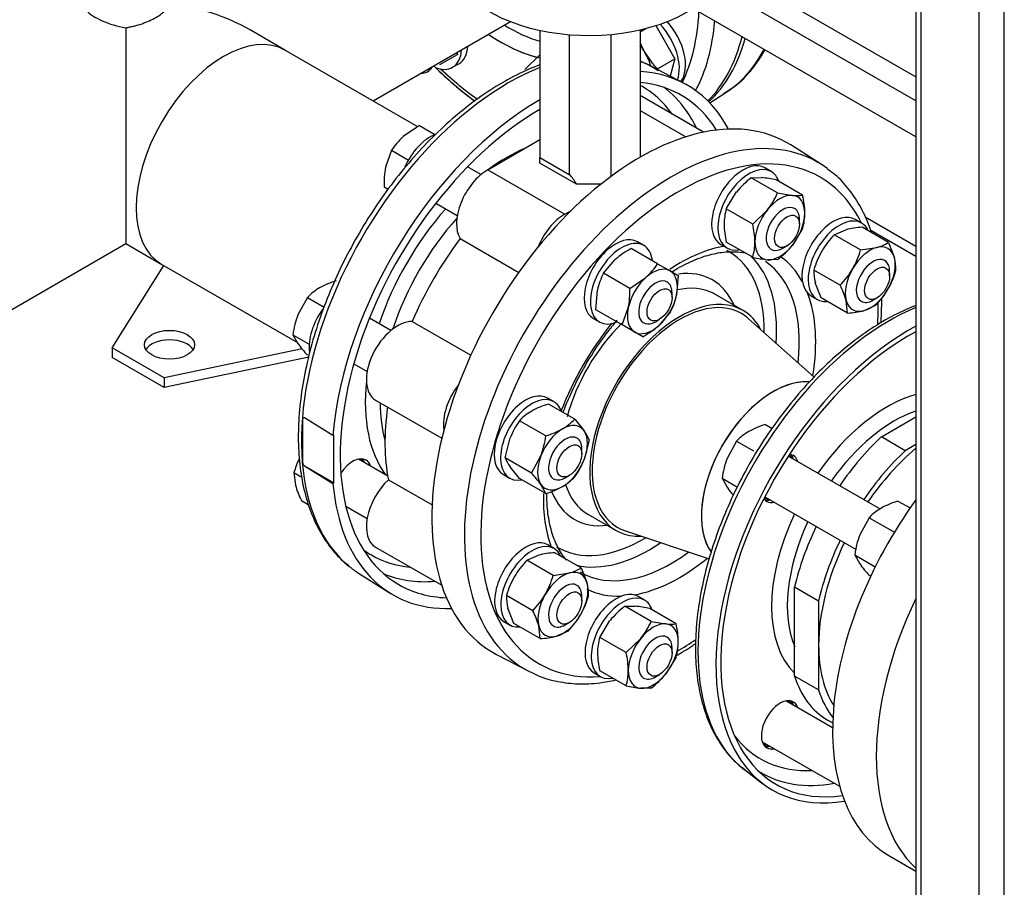
# Model space of a CAD drawing. Units: millimetres. Extents: x 111 to 4570, y 111 to 3189.
# Drawn here: x 3142 to 3476, y 1736 to 2031 of the extents above; entities that cross this region are included whole.
import ezdxf
from ezdxf.lldxf.tags import DXFTag

# ---------------------------------------------------------------- set-up
doc = ezdxf.new("R2010")
doc.units = ezdxf.units.MM
for name, color, linetype in [('11018 - BS 4848 ', 7, 'Continuous'), ('12013 - BS 4848 ', 7, 'Continuous'), ('22003 OUTRIGGER ', 7, 'Continuous'), ('62011 DN65 PRESS', 7, 'Continuous'), ('62012 DN80 PRESS', 7, 'Continuous'), ('63112 TEE DN80 F', 7, 'Continuous'), ('63112A VESSEL CO', 7, 'Continuous'), ('63135 CON RED 80', 7, 'Continuous'), ('72004 1P-NCH-DN6', 7, 'Continuous'), ('73009 DN80 BUTTE', 7, 'Continuous'), ('Default', 7, 'Continuous'), ('M16 FULL HEX NUT', 7, 'Continuous'), ('M16 PLAIN WASHER', 7, 'Continuous'), ('M16 X 110 LG HEX', 7, 'Continuous'), ('M16 X 60 LG HEX ', 7, 'Continuous'), ('SV3304', 7, 'Continuous'), ('VMV DN80 BRANCH ', 7, 'Continuous'), ('VMVX_10 DISCHARG', 7, 'Continuous')]:
    doc.layers.add(name, color=color, linetype=linetype)
tags = doc.linetypes.add('PHANTOM2', pattern=[31.75, 15.875, -3.175, 3.175, -3.175, 3.175, -3.175]).pattern_tags.tags
tags[14:15] = [DXFTag(74, 4), DXFTag(75, 0), DXFTag(340, '0'), DXFTag(46, 0.0), DXFTag(50, 0.0), DXFTag(44, 0.0), DXFTag(45, 0.0)]
tags[12:13] = [DXFTag(74, 4), DXFTag(75, 0), DXFTag(340, '0'), DXFTag(46, 0.0), DXFTag(50, 0.0), DXFTag(44, 0.0), DXFTag(45, 0.0)]
tags[10:11] = [DXFTag(74, 4), DXFTag(75, 0), DXFTag(340, '0'), DXFTag(46, 0.0), DXFTag(50, 0.0), DXFTag(44, 0.0), DXFTag(45, 0.0)]
tags[8:9] = [DXFTag(74, 4), DXFTag(75, 0), DXFTag(340, '0'), DXFTag(46, 0.0), DXFTag(50, 0.0), DXFTag(44, 0.0), DXFTag(45, 0.0)]
tags[6:7] = [DXFTag(74, 4), DXFTag(75, 0), DXFTag(340, '0'), DXFTag(46, 0.0), DXFTag(50, 0.0), DXFTag(44, 0.0), DXFTag(45, 0.0)]
tags[4:5] = [DXFTag(74, 4), DXFTag(75, 0), DXFTag(340, '0'), DXFTag(46, 0.0), DXFTag(50, 0.0), DXFTag(44, 0.0), DXFTag(45, 0.0)]

# ---------------------------------------------------------------- blocks, each defined once
blk = doc.blocks.new('SE3')
at = {"layer": '11018 - BS 4848 ', "color": 7, "linetype": 'Continuous'}
for p, q in [((3445.92, 1954.18), (3428.72, 1964.11)), ((3445.92, 1950.8), (3430.6, 1959.64))]:
    blk.add_line(p, q, dxfattribs=at)
at = {"layer": '12013 - BS 4848 ', "color": 7, "linetype": 'Continuous'}
for p, q in [((3475.96, 1603.59), (3475.96, 2177.05)), ((3467.47, 1603.59), (3467.47, 2172.15)), ((3447.67, 1615.02), (3447.67, 2160.72)), ((3445.92, 2159.7), (3445.92, 1617.47))]:
    blk.add_line(p, q, dxfattribs=at)
at = {"layer": '22003 OUTRIGGER ', "color": 7, "linetype": 'Continuous'}
for p, q in [((3172.96, 1919.77), (3190.54, 1947.68)), ((3190.64, 1909.57), (3172.96, 1919.77)), ((3172.96, 1919.77), (3172.96, 1916.51)), ((3190.64, 1906.3), (3172.96, 1916.51)), ((3237.47, 1919.4), (3190.64, 1909.57)), ((3239.69, 1916.6), (3190.64, 1906.3)), ((3190.64, 1909.57), (3190.64, 1906.3))]:
    blk.add_line(p, q, dxfattribs=at)
blk.add_ellipse((3192.41, 1920.79), major_axis=(8.5, 0), ratio=0.57735, dxfattribs=at)
blk.add_ellipse((3192.41, 1917.53), major_axis=(8.5, 0), ratio=0.57735, start_param=0.339225, end_param=2.802368, dxfattribs=at)
at = {"layer": '62011 DN65 PRESS', "color": 7, "linetype": 'Continuous'}
blk.add_line((3387.71, 1776.39), (3393.99, 1771.61), dxfattribs=at)
for centre, major_axis, start_param, end_param in [((3436.96, 1853.9), (46, 79.68), 0.647307, 3.068264), ((3443.78, 1849.97), (46.5, 80.54), 0.752864, 3.58433), ((3443.78, 1849.97), (45.35, 78.55), 0.752037, 3.563598), ((3436.05, 1854.43), (27.68, 47.95), 0.530741, 1.425801), ((3438.59, 1852.96), (25.69, 44.5), 0.58235, 1.414487), ((3399.8, 1875.36), (-4.5, -7.79), 2.66571, 3.403815), ((3398.33, 1876.21), (4.5, 7.79), 5.807303, 6.11884), ((3399.8, 1875.36), (-4.5, -7.79), 6.020963, 6.283185), ((3398.33, 1876.21), (4.5, 7.79), 3.305938, 3.617475), ((3399.8, 1875.36), (-4.5, -7.79), 0, 0.475882), ((3436.05, 1854.43), (27.68, 47.95), 1.715791, 3.000531), ((3438.59, 1852.96), (25.69, 44.5), 1.727105, 2.729429), ((3399.8, 1791.64), (-4.5, -7.79), 2.66571, 6.283185), ((3398.33, 1792.49), (4.5, 7.79), 5.807303, 6.11884), ((3436.05, 1854.43), (42.92, 74.34), 2.906372, 3.496333), ((3398.33, 1792.49), (4.5, 7.79), 3.305938, 3.617475), ((3399.8, 1791.64), (-4.5, -7.79), 0, 0.475882), ((3438.55, 1852.99), (44.91, 77.78), 3.11519, 3.601108)]:
    blk.add_ellipse(centre, major_axis=major_axis, ratio=0.57735, start_param=start_param, end_param=end_param, dxfattribs=at)
blk.add_open_spline([(3445.92, 1934.18), (3445.08, 1933.85), (3441.66, 1932.44), (3435.64, 1929.41), (3427.94, 1924.47), (3420.37, 1918.57), (3413.04, 1911.79), (3406.04, 1904.22), (3399.46, 1895.98), (3393.39, 1887.17), (3387.92, 1877.92), (3383.11, 1868.33), (3379.02, 1858.55), (3375.72, 1848.71), (3373.25, 1838.92), (3371.65, 1829.33), (3370.95, 1820.04), (3371.16, 1811.19), (3372.3, 1802.9), (3374.37, 1795.29), (3377.34, 1788.45), (3381.17, 1782.63), (3384.8, 1778.56), (3387.08, 1777), (3387.75, 1776.54)], degree=3, knots=[0.1743645, 0.1743645, 0.1743645, 0.1743645, 0.1875914, 0.2275568, 0.267602, 0.3076421, 0.3476488, 0.3876175, 0.4275536, 0.4674672, 0.5073706, 0.5472768, 0.5871954, 0.6271394, 0.6671224, 0.707157, 0.7472525, 0.7874101, 0.8276138, 0.8677922, 0.9078257, 0.9475495, 0.9868149, 1, 1, 1, 1], dxfattribs=at)
at = {"layer": '62012 DN80 PRESS', "color": 7, "linetype": 'Continuous'}
for p, q in [((3367.02, 2009.72), (3356.06, 2015.44)), ((3367.02, 2009.72), (3356.06, 2015.44)), ((3375.89, 2003.03), (3381.34, 2006.5)), ((3413.87, 1982.06), (3403.43, 1988.7)), ((3387.22, 1932.44), (3377.63, 1937.98)), ((3238.22, 1895.98), (3237.66, 1896.07)), ((3237.66, 1880.2), (3237.66, 1896.07)), ((3247.92, 1889.97), (3238.22, 1895.98)), ((3248.27, 1890.18), (3247.92, 1889.97)), ((3248.27, 1873.85), (3248.27, 1890.18)), ((3237.66, 1880.2), (3238.22, 1879.65)), ((3238.22, 1879.65), (3247.92, 1873.64)), ((3238.22, 1879.65), (3248.27, 1873.85)), ((3247.92, 1873.64), (3248.27, 1873.85)), ((3334.48, 1863.24), (3344.07, 1857.71)), ((3256.62, 1843.2), (3267.05, 1836.56)), ((3256.62, 1843.2), (3267.05, 1836.56)), ((3303.46, 1815.54), (3314.43, 1809.82))]:
    blk.add_line(p, q, dxfattribs=at)
at = {"layer": '62012 DN80 PRESS', "color": 7, "linetype": 'PHANTOM2'}
blk.add_line((3375.89, 2003.03), (3381.34, 2006.5), dxfattribs=at)
blk.add_line((3375.89, 2003.03), (3381.34, 2006.5), dxfattribs=at)
at = {"layer": '62012 DN80 PRESS', "color": 7, "linetype": 'Continuous'}
for centre, major_axis, start_param, end_param in [((3304.84, 2077.15), (47.74, -82.68), 0.368581, 0.730385), ((3307.57, 2078.73), (49.74, -86.14), 0.341945, 0.693685), ((3307.57, 2078.73), (30.71, -53.19), 5.465309, 5.746132), ((3304.84, 2077.15), (32.71, -56.66), 5.409481, 5.779433), ((3318.27, 2084.91), (-50, 86.6), 3.293392, 3.682053), ((3319.69, 2085.73), (50, -86.6), 0.124958, 0.51979), ((3330.39, 2091.91), (-49.74, 86.14), 3.166288, 3.497847), ((3307.57, 1928.61), (-49.74, -86.14), 3.166288, 3.238762), ((3307.57, 1928.61), (-49.74, -86.14), 3.77462, 6.191031), ((3304.84, 2077.15), (47.74, -82.68), -1.090322, -0.901365), ((3318.27, 1922.43), (50, 86.6), 5.936894, 6.567454), ((3318.27, 1922.43), (-48, -83.14), 2.843811, 3.403868), ((3306.94, 1928.97), (-45.97, -79.62), 2.88426, 3.155864), ((3309.43, 1927.53), (-47.79, -82.78), 2.878768, 3.072578), ((3318.27, 1922.43), (50, 86.6), 0.785814, 2.256027), ((3318.27, 1922.43), (-48, -83.14), 3.927424, 6.283185), ((3352.21, 1902.83), (50, 86.6), 6.25849, 9.449473), ((3309.43, 1927.53), (-47.79, -82.78), -3.517491, -3.404417), ((3362.92, 1896.65), (49.74, 86.14), 0, 3.166288), ((3365.65, 1895.08), (47.74, 82.68), 0, 3.517077), ((3306.94, 1928.97), (-33.96, -58.81), 3.801482, 4.052499), ((3362.92, 1896.65), (49.74, 86.14), 6.25849, 6.283185), ((3362.92, 1896.65), (49.74, 86.14), 6.215921, 6.25849), ((3365.65, 1895.08), (47.74, 82.68), 5.912757, 6.283185), ((3306.94, 1928.97), (-33.96, -58.81), 4.3729, 5.051878), ((3285.29, 1976.82), (4.5, 7.79), 3.50357, 3.617475), ((3309.39, 1927.56), (-32.14, -55.66), 4.366909, 5.057869), ((3365.65, 1895.08), (32.71, 56.66), 0.44584, 0.857758), ((3353.37, 1902.16), (29.03, 50.28), 0, 0.023629), ((3353.37, 1902.16), (29.03, 50.28), 5.478262, 6.283185), ((3355.42, 1900.98), (30.53, 52.87), 5.408794, 6.141037), ((3365.65, 1895.08), (32.71, 56.66), 5.94217, 6.235436), ((3362.92, 1896.65), (30.71, 53.19), 5.361637, 6.243142), ((3353.37, 1902.16), (23.47, 40.66), 0, 0.419351), ((3356.06, 1900.61), (21.58, 37.37), 0.025778, 0.494746), ((3353.37, 1902.16), (23.47, 40.66), 5.878318, 6.283185), ((3365.65, 1895.08), (21.58, 37.37), 0, 3.491164), ((3356.06, 1900.61), (21.58, 37.37), 0, 0.025778), ((3365.65, 1895.08), (32.71, 56.66), 5.291355, 5.844548), ((3365.65, 1895.08), (47.74, 82.68), -0.868257, -0.774075), ((3254.67, 1923.8), (4.5, 7.79), -0.475882, -0.361977), ((3365.65, 1895.08), (21.58, 37.37), 5.933614, 6.283185), ((3365.65, 1895.08), (32.71, 56.66), 1.309326, 1.838456), ((3356.06, 1900.61), (21.58, 37.37), 1.120881, 2.002446), ((3306.94, 1928.97), (-33.96, -58.81), 5.371258, 6.039863), ((3309.39, 1927.56), (-32.14, -55.66), 5.501482, 5.768555), ((3307.67, 1928.55), (-49.74, -86.15), -0.883284, -0.687513), ((3254.67, 1873.8), (4.5, 7.79), 0, 1.478457), ((3252.58, 1875.01), (-4.5, -7.79), 2.66571, 2.906377), ((3254.67, 1873.8), (4.5, 7.79), 5.807303, 6.283185), ((3318.27, 1922.43), (50, 86.6), 2.456362, 3.487884), ((3356.06, 1900.61), (21.58, 37.37), 2.661285, 3.141593), ((3365.65, 1895.08), (32.71, 56.66), 2.32229, 2.694745), ((3353.37, 1902.16), (23.47, 40.66), 2.715793, 3.54646), ((3254.67, 1873.8), (4.5, 7.79), 3.555359, 3.617475), ((3353.37, 1902.16), (29.03, 50.28), 3.125263, 3.946516), ((3355.42, 1900.98), (30.53, 52.87), 3.314659, 4.015984), ((3306.94, 1928.97), (-45.97, -79.62), 6.223356, 6.283185), ((3362.92, 1896.65), (30.71, 53.19), 3.131493, 4.063141), ((3306.94, 1928.97), (-45.97, -79.62), 0, 0.257333), ((3365.65, 1895.08), (32.71, 56.66), 3.585975, 4.133423), ((3307.57, 1928.61), (-49.74, -86.14), 6.191031, 6.25849), ((3309.43, 1927.53), (-47.79, -82.78), 0.069014, 0.375898), ((3318.27, 1922.43), (-48, -83.14), 0, 0.297782), ((3365.65, 1895.08), (32.71, 56.66), 3.177232, 3.488353), ((3365.65, 1895.08), (47.74, 82.68), 3.915575, 4.009586), ((3362.92, 1896.65), (49.74, 86.14), 3.166288, 3.176143)]:
    blk.add_ellipse(centre, major_axis=major_axis, ratio=0.57735, start_param=start_param, end_param=end_param, dxfattribs=at)
at = {"layer": '62012 DN80 PRESS', "color": 7, "linetype": 'PHANTOM2'}
for centre, major_axis, start_param, end_param in [((3304.84, 2077.15), (47.74, -82.68), 0.368581, 0.730385), ((3307.57, 2078.73), (49.74, -86.14), 0.341945, 0.693685), ((3307.57, 2078.73), (30.71, -53.19), 5.465309, 5.746132), ((3304.84, 2077.15), (32.71, -56.66), 5.409481, 5.791793), ((3318.27, 2084.91), (50, -86.6), 0.151799, 0.54046), ((3319.69, 2085.73), (50, -86.6), 0.124958, 0.51979), ((3319.69, 2085.73), (-50, 86.6), 3.266551, 3.661382), ((3330.39, 2091.91), (-49.74, 86.14), 3.166288, 3.497847), ((3330.39, 2091.91), (-49.74, 86.14), 3.166288, 3.497847), ((3304.84, 2077.15), (47.74, -82.68), -1.090322, -0.901263)]:
    blk.add_ellipse(centre, major_axis=major_axis, ratio=0.57735, start_param=start_param, end_param=end_param, dxfattribs=at)
for points, knots in [([(3380.5, 2006.09), (3382.22, 2007.16), (3385.41, 2009.21), (3390.03, 2013.9), (3392.98, 2018.09), (3394.4, 2020.59), (3394.63, 2021)], [0, 0, 0, 0, 0.1154192, 0.2554458, 0.3961209, 0.423591, 0.423591, 0.423591, 0.423591]), ([(3381.15, 2006.56), (3382.34, 2007.28), (3385.13, 2008.98), (3389.4, 2013.18), (3392.63, 2017.52), (3394.24, 2020.28), (3394.63, 2020.99)], [0, 0, 0, 0, 0.0200362, 0.055553, 0.0911991, 0.1031346, 0.1031346, 0.1031346, 0.1031346]), ([(3282.22, 2015.57), (3284.47, 2013.34), (3289.06, 2009.11), (3293.78, 2005.35), (3296.16, 2003.6)], [0.65039968, 0.65039968, 0.65039968, 0.65039968, 0.68419087, 0.71792567, 0.71792567, 0.71792567, 0.71792567])]:
    blk.add_open_spline(points, degree=3, knots=knots, dxfattribs=at)
at = {"layer": '62012 DN80 PRESS', "color": 7, "linetype": 'Continuous'}
for points, knots in [([(3381.15, 2006.56), (3382.34, 2007.28), (3385.13, 2008.98), (3389.4, 2013.18), (3392.63, 2017.52), (3394.24, 2020.28), (3394.63, 2020.99)], [0, 0, 0, 0, 0.0200362, 0.055553, 0.0911991, 0.1031346, 0.1031346, 0.1031346, 0.1031346]), ([(3358.42, 2013.94), (3356.92, 2014.87), (3355.08, 2015.99), (3352.97, 2016.89), (3352.31, 2017.15)], [0, 0, 0, 0, 0.02559724, 0.03691565, 0.03691565, 0.03691565, 0.03691565]), ([(3358.42, 2013.94), (3356.92, 2014.87), (3355.08, 2015.99), (3352.97, 2016.89), (3352.31, 2017.15)], [0, 0, 0, 0, 0.02559724, 0.03691565, 0.03691565, 0.03691565, 0.03691565]), ([(3318.24, 2015.93), (3315.6, 2014.96), (3310.27, 2012.63), (3302.24, 2008.07), (3294.28, 2002.5), (3286.5, 1996), (3278.98, 1988.66), (3271.83, 1980.56), (3265.14, 1971.82), (3258.97, 1962.54), (3253.41, 1952.84), (3248.52, 1942.84), (3244.37, 1932.66), (3241.01, 1922.42), (3238.48, 1912.26), (3236.82, 1902.28), (3236.05, 1892.62), (3236.21, 1883.39), (3237.29, 1874.7), (3239.29, 1866.68), (3242.2, 1859.42), (3245.98, 1853.14), (3249.82, 1848.46), (3252.34, 1846.51), (3253.31, 1845.78)], [0.2060333, 0.2060333, 0.2060333, 0.2060333, 0.2427614, 0.2797946, 0.3168557, 0.3538962, 0.3909038, 0.4278787, 0.4648272, 0.5017585, 0.5386834, 0.5756126, 0.612554, 0.6495192, 0.6865194, 0.7235651, 0.760664, 0.7978171, 0.8350116, 0.8721922, 0.9092629, 0.9460888, 0.9825344, 1, 1, 1, 1]), ([(3318.24, 2015.93), (3315.6, 2014.96), (3310.27, 2012.63), (3302.24, 2008.07), (3294.28, 2002.5), (3286.5, 1996), (3278.98, 1988.66), (3271.83, 1980.56), (3265.14, 1971.82), (3258.97, 1962.54), (3253.41, 1952.84), (3248.52, 1942.84), (3244.37, 1932.66), (3241.01, 1922.42), (3238.48, 1912.26), (3236.82, 1902.28), (3236.05, 1892.62), (3236.21, 1883.39), (3237.29, 1874.7), (3239.29, 1866.68), (3242.2, 1859.42), (3245.98, 1853.14), (3249.82, 1848.46), (3252.34, 1846.51), (3253.31, 1845.78)], [0.2060333, 0.2060333, 0.2060333, 0.2060333, 0.2427614, 0.2797946, 0.3168557, 0.3538962, 0.3909038, 0.4278787, 0.4648272, 0.5017585, 0.5386834, 0.5756126, 0.612554, 0.6495192, 0.6865194, 0.7235651, 0.760664, 0.7978171, 0.8350116, 0.8721922, 0.9092629, 0.9460888, 0.9825344, 1, 1, 1, 1]), ([(3282.24, 2015.55), (3284.13, 2013.68), (3288.6, 2009.51), (3293.3, 2005.71), (3296.04, 2003.69), (3296.14, 2003.61)], [0.52279613, 0.52279613, 0.52279613, 0.52279613, 0.55980461, 0.60845979, 0.61038047, 0.61038047, 0.61038047, 0.61038047]), ([(3282.24, 2015.55), (3284.13, 2013.68), (3288.6, 2009.51), (3293.3, 2005.71), (3296.04, 2003.69), (3296.14, 2003.61)], [0.52279613, 0.52279613, 0.52279613, 0.52279613, 0.55980461, 0.60845979, 0.61038047, 0.61038047, 0.61038047, 0.61038047]), ([(3430.88, 1958.95), (3430.73, 1959.41), (3429.71, 1962.36), (3427.44, 1967.47), (3423.46, 1973.53), (3419.48, 1977.97), (3416.92, 1979.77), (3415.96, 1980.43)], [0.8650486, 0.8650486, 0.8650486, 0.8650486, 0.871747, 0.9091419, 0.9462535, 0.9829568, 1, 1, 1, 1]), ([(3364.82, 1946.66), (3365.97, 1947.3), (3368.81, 1948.86), (3373.87, 1950.93), (3379.42, 1952.28), (3384.1, 1952.54), (3386.9, 1952.24), (3387.99, 1952.01)], [0, 0, 0, 0, 0.1013994, 0.2949303, 0.4883986, 0.6826035, 0.8253046, 0.8253046, 0.8253046, 0.8253046]), ([(3434.04, 1928.18), (3434.21, 1930.44), (3434.33, 1933.27), (3434.33, 1936.05), (3434.33, 1936.64)], [0.73278686, 0.73278686, 0.73278686, 0.73278686, 0.759103, 0.76634604, 0.76634604, 0.76634604, 0.76634604]), ([(3326.07, 1897.75), (3326.83, 1899.77), (3328.76, 1904.45), (3332.36, 1911.68), (3336.91, 1919.22), (3341.07, 1924.99), (3343.69, 1928.2), (3344.51, 1929.17)], [0.5431798, 0.5431798, 0.5431798, 0.5431798, 0.5885499, 0.6483108, 0.7081048, 0.767886, 0.7947518, 0.7947518, 0.7947518, 0.7947518]), ([(3327.2, 1847.63), (3326.75, 1848.16), (3325.31, 1850.09), (3323.27, 1853.82), (3321.52, 1859.41), (3320.69, 1865), (3320.55, 1868.78), (3320.56, 1870.31)], [0.0817614, 0.0817614, 0.0817614, 0.0817614, 0.1083044, 0.1706446, 0.2312613, 0.2909867, 0.3300109, 0.3300109, 0.3300109, 0.3300109]), ([(3364.63, 1815.18), (3366.48, 1816.25), (3368.65, 1817.59), (3370.81, 1819.04), (3371.12, 1819.26)], [0.24753947, 0.24753947, 0.24753947, 0.24753947, 0.2734087, 0.27788035, 0.27788035, 0.27788035, 0.27788035]), ([(3315.05, 1809.68), (3316.02, 1809.15), (3318.7, 1807.7), (3324.25, 1806.2), (3331.17, 1805.38), (3337.79, 1805.7), (3342.07, 1806.44), (3343.84, 1806.84)], [0, 0, 0, 0, 0.0163188, 0.0522606, 0.0883331, 0.1247409, 0.1501355, 0.1501355, 0.1501355, 0.1501355])]:
    blk.add_open_spline(points, degree=3, knots=knots, dxfattribs=at)
blk.add_open_spline([(3363.07, 1945.58), (3363.63, 1945.93), (3364.21, 1946.29), (3364.82, 1946.66)], degree=3, dxfattribs=at)
at = {"layer": '63112 TEE DN80 F', "color": 7, "linetype": 'PHANTOM2'}
for p, q in [((3261.56, 2003.67), (3308.23, 2030.61)), ((3114.84, 1918.96), (3177.56, 1955.17))]:
    blk.add_line(p, q, dxfattribs=at)
blk.add_ellipse((3144.32, 2022.86), major_axis=(21, 36.37), ratio=0.57735, start_param=0.02195, end_param=2.056565, dxfattribs=at)
at = {"layer": '63112A VESSEL CO', "color": 7, "linetype": 'Continuous'}
for p, q in [((3261.56, 2003.67), (3308.23, 2030.61)), ((3177.56, 2028.55), (3177.56, 1955.17)), ((3231.79, 2020.85), (3219.56, 2027.92)), ((3114.84, 1918.96), (3177.56, 1955.17)), ((3177.56, 1955.17), (3189.79, 1948.11))]:
    blk.add_line(p, q, dxfattribs=at)
for centre, major_axis, start_param, end_param in [((3177.56, 2003.67), (-59.4, 0), 3.926991, 4.465777), ((3210.79, 1984.48), (-21, -36.37), 3.141593, 6.283185)]:
    blk.add_ellipse(centre, major_axis=major_axis, ratio=0.57735, start_param=start_param, end_param=end_param, dxfattribs=at)
for points, knots in [([(3163.06, 2036.92), (3163.06, 2036.11), (3163.43, 2035.29), (3164.7, 2033.85), (3165.42, 2033.24), (3167.25, 2032.03), (3168.32, 2031.46), (3171.9, 2029.84), (3174.74, 2028.96), (3177.56, 2028.55)], [0.6668794, 0.6668794, 0.6668794, 0.6668794, 0.75, 0.75, 0.8125, 0.8125, 0.875, 0.875, 1, 1, 1, 1]), ([(3177.56, 2028.55), (3178.03, 2028.62), (3178.5, 2028.7), (3179.45, 2028.89), (3179.91, 2029), (3181.3, 2029.34), (3182.2, 2029.61), (3183.52, 2030.07), (3183.95, 2030.23), (3184.8, 2030.57), (3185.2, 2030.74), (3186.39, 2031.27), (3187.13, 2031.65), (3188.49, 2032.44), (3189.1, 2032.83), (3189.89, 2033.44), (3190.13, 2033.65), (3190.58, 2034.06), (3190.79, 2034.27), (3191.33, 2034.88), (3191.6, 2035.29), (3191.87, 2035.9), (3191.94, 2036.11), (3192.04, 2036.52), (3192.06, 2036.72), (3192.06, 2036.92)], [0, 0, 0, 0, 0.0625, 0.0625, 0.125, 0.125, 0.25, 0.25, 0.3125, 0.3125, 0.375, 0.375, 0.5, 0.5, 0.625, 0.625, 0.6875, 0.6875, 0.75, 0.75, 0.875, 0.875, 0.9375, 0.9375, 1, 1, 1, 1])]:
    blk.add_open_spline(points, degree=3, knots=knots, dxfattribs=at)
at = {"layer": '63135 CON RED 80', "color": 7, "linetype": 'Continuous'}
for p, q in [((3411.41, 1909.84), (3388.98, 1929.77)), ((3347.27, 1857.53), (3375.7, 1848.08))]:
    blk.add_line(p, q, dxfattribs=at)
for centre, major_axis, start_param, end_param in [((3365.65, 1895.08), (21, 36.37), 0, 3.259718), ((3365.65, 1895.08), (21, 36.37), 6.16506, 6.283185), ((3397.47, 1876.7), (17.25, 29.88), 0.265789, 2.870726)]:
    blk.add_ellipse(centre, major_axis=major_axis, ratio=0.57735, start_param=start_param, end_param=end_param, dxfattribs=at)
at = {"layer": '72004 1P-NCH-DN6', "color": 7, "linetype": 'Continuous'}
for p, q in [((3434.19, 1889.49), (3445.92, 1896.27)), ((3442.32, 1884.8), (3434.19, 1889.49)), ((3445.92, 1886.88), (3442.32, 1884.8)), ((3404.75, 1838.51), (3412.88, 1833.82)), ((3404.75, 1808.18), (3404.75, 1838.51)), ((3412.88, 1833.82), (3412.88, 1818.65)), ((3412.88, 1818.65), (3412.88, 1803.49)), ((3412.88, 1803.49), (3404.75, 1808.18)), ((3415.82, 1793.36), (3417.66, 1792.3))]:
    blk.add_line(p, q, dxfattribs=at)
for centre, major_axis, start_param, end_param in [((3447.32, 1847.92), (31.5, 54.56), 1.084656, 1.443468), ((3455.45, 1843.23), (-31.5, -54.56), 4.226249, 4.585061), ((3455.45, 1843.23), (30.1, 52.13), 1.011323, 1.437512), ((3447.32, 1847.92), (31.5, 54.56), 1.698124, 2.056937), ((3455.45, 1843.23), (-31.5, -54.56), 4.839717, 5.198529), ((3455.45, 1843.23), (30.1, 52.13), 1.704081, 2.356194), ((3455.45, 1843.23), (30.1, 52.13), 2.356194, 2.852956), ((3447.32, 1847.92), (31.5, 54.56), 2.655452, 3.141593), ((3455.45, 1843.23), (31.5, 54.56), 2.655452, 2.917362)]:
    blk.add_ellipse(centre, major_axis=major_axis, ratio=0.57735, start_param=start_param, end_param=end_param, dxfattribs=at)
at = {"layer": '73009 DN80 BUTTE', "color": 7, "linetype": 'Continuous'}
for p, q in [((3327.33, 2080.29), (3445.92, 2011.83)), ((3445.92, 2003.66), (3323.79, 2074.17)), ((3445.92, 1991.42), (3323.79, 2061.92)), ((3318.24, 2027.64), (3318.24, 1984.45)), ((3352.24, 2027.84), (3352.24, 1984.5)), ((3328.2, 2026.19), (3328.2, 1978.7)), ((3342.28, 2026.26), (3342.28, 1977.94)), ((3373.78, 1993.04), (3352.24, 2005.48)), ((3352.24, 2000.41), (3367.75, 1991.46)), ((3300.51, 1980.28), (3318.24, 1990.52)), ((3318.24, 1984.45), (3328.2, 1978.7)), ((3318.24, 1982.56), (3318.24, 1984.45)), ((3300.51, 1980.28), (3326.68, 1965.17)), ((3330.62, 1975.41), (3318.24, 1982.56)), ((3338.99, 1975.41), (3330.62, 1975.41)), ((3326.68, 1965.17), (3328.9, 1966.46)), ((3291.14, 1956.89), (3311.02, 1945.41)), ((3274.86, 1928.69), (3294.74, 1917.22)), ((3262.4, 1902.02), (3284.91, 1889.02)), ((3266.78, 1874.91), (3281.6, 1866.36)), ((3262.4, 1852.02), (3284.87, 1839.05))]:
    blk.add_line(p, q, dxfattribs=at)
for centre, major_axis, start_param, end_param in [((3334.8, 2053.35), (-47.5, 0), 0, 2.413532), ((3300.51, 1968.03), (-7.5, -12.99), 3.926991, 5.984374), ((3303.54, 1970.71), (28.28, 0), 0.292201, 0.511369), ((3326.68, 1952.93), (-7.5, -12.99), 3.926991, 4.950607), ((3322.16, 1920.18), (-40, -69.28), 4.507466, 4.917312), ((3269.9, 1915.01), (7.5, 12.99), 0.298811, 3.141593), ((3296.06, 1899.9), (7.5, 12.99), 1.332579, 2.526158), ((3322.16, 1920.18), (-40, -69.28), 5.319118, 5.70271), ((3269.9, 1865.01), (7.5, 12.99), 1.084209, 3.141593)]:
    blk.add_ellipse(centre, major_axis=major_axis, ratio=0.57735, start_param=start_param, end_param=end_param, dxfattribs=at)
at = {"layer": 'M16 FULL HEX NUT', "color": 7, "linetype": 'Continuous'}
for p, q in [((3390.03, 1977.56), (3393.51, 1977.62)), ((3398.97, 1972.39), (3390.03, 1977.56)), ((3407.46, 1971.63), (3398.51, 1976.8)), ((3381.54, 1967), (3385.03, 1972.72)), ((3398.97, 1972.39), (3403.98, 1971.57)), ((3390.49, 1961.83), (3381.54, 1967)), ((3390.49, 1961.83), (3395.49, 1966.68)), ((3407.46, 1960.32), (3403.98, 1954.6)), ((3418.19, 1958.18), (3422.17, 1959.89)), ((3436.61, 1955.55), (3427.66, 1960.72)), ((3427.14, 1953.02), (3418.19, 1958.18)), ((3358.22, 1948.33), (3349.27, 1953.5)), ((3390.49, 1950.52), (3381.54, 1955.69)), ((3427.14, 1953.02), (3432.63, 1953.85)), ((3436.61, 1955.55), (3438.63, 1950.38)), ((3339.8, 1945.1), (3343.78, 1949.74)), ((3398.97, 1949.76), (3395.49, 1949.7)), ((3358.22, 1948.33), (3362.44, 1945.89)), ((3348.75, 1939.94), (3339.8, 1945.1)), ((3348.75, 1939.94), (3354.24, 1943.7)), ((3362.44, 1945.89), (3365.14, 1944.33)), ((3365.14, 1944.33), (3364.63, 1937.7)), ((3420.21, 1941.02), (3411.26, 1946.18)), ((3413.8, 1936.72), (3411.77, 1941.89)), ((3337.27, 1932.71), (3337.78, 1939.34)), ((3422.75, 1931.55), (3413.8, 1936.72)), ((3346.22, 1927.54), (3348.24, 1933.3)), ((3422.75, 1931.55), (3422.24, 1935.85)), ((3432.21, 1934.09), (3428.24, 1932.38)), ((3346.22, 1927.54), (3337.27, 1932.71)), ((3362.61, 1931.94), (3358.63, 1927.3)), ((3350.44, 1925.11), (3346.22, 1927.54)), ((3353.14, 1923.54), (3350.44, 1925.11)), ((3330.05, 1895.49), (3321.1, 1900.65)), ((3320.25, 1889.83), (3311.3, 1895)), ((3330.05, 1895.49), (3333.26, 1891.56)), ((3306.41, 1882.37), (3308.1, 1889.12)), ((3334.95, 1888.52), (3333.26, 1881.77)), ((3315.35, 1877.2), (3318.56, 1883.08)), ((3315.35, 1877.2), (3306.41, 1882.37)), ((3311.3, 1875.4), (3308.1, 1879.32)), ((3320.25, 1870.23), (3311.3, 1875.4)), ((3320.25, 1870.23), (3318.56, 1873.28)), ((3439.85, 1867.69), (3443.96, 1865.32)), ((3430.05, 1862.03), (3426.84, 1856.16)), ((3430.05, 1862.03), (3438.61, 1857.09)), ((3332.21, 1844.94), (3323.26, 1850.11)), ((3425.15, 1849.41), (3432.14, 1845.37)), ((3425.15, 1849.41), (3426.84, 1846.36)), ((3313.79, 1847.57), (3317.77, 1849.27)), ((3322.74, 1842.4), (3313.79, 1847.57)), ((3322.74, 1842.4), (3328.23, 1843.23)), ((3332.21, 1844.94), (3334.23, 1839.77)), ((3430.05, 1842.44), (3430.57, 1842.14)), ((3315.81, 1830.4), (3306.86, 1835.57)), ((3309.4, 1826.11), (3307.37, 1831.27)), ((3347.03, 1831.9), (3350.52, 1831.95)), ((3355.98, 1826.73), (3347.03, 1831.9)), ((3364.46, 1825.97), (3355.52, 1831.14)), ((3318.35, 1820.94), (3309.4, 1826.11)), ((3338.54, 1821.34), (3342.03, 1827.06)), ((3355.98, 1826.73), (3360.98, 1825.91)), ((3318.35, 1820.94), (3317.84, 1825.23)), ((3327.81, 1823.47), (3323.84, 1821.77)), ((3347.49, 1816.17), (3338.54, 1821.34)), ((3347.49, 1816.17), (3352.49, 1821.01)), ((3364.46, 1814.66), (3360.98, 1808.94)), ((3347.49, 1804.86), (3338.54, 1810.03)), ((3355.98, 1804.1), (3352.49, 1804.04))]:
    blk.add_line(p, q, dxfattribs=at)
for centre, radius, start, end in [((3408.34, 1953.63), 30.13, 127.4358, 140.6995), ((3389.21, 1935.58), 42.25, 77.2891, 84.1638), ((3374.37, 1983.47), 26.98, 321.503, 335.7551), ((3405.48, 1986), 14.5, 264.0632, 277.8643), ((3379.54, 1965.07), 28.68, 0.9424, 13.2349), ((3398.99, 1961.8), 18.2, 163.4086, 180.0675), ((3390.03, 1965.51), 18.19, 343.4027, 0.0734), ((3408.82, 1962.17), 28.04, 180.8005, 193.3768), ((3362.57, 1955.27), 28.68, 0.9424, 13.2349), ((3429.24, 1931.7), 29.06, 93.119, 104.0834), ((3439.71, 1937.47), 29.86, 136.0868, 149.5151), ((3362.94, 1927.64), 29.25, 117.8669, 130.9269), ((3373.06, 1955.72), 18.19, 343.4027, 0.0734), ((3380.66, 1973.69), 30.13, 307.4358, 320.6995), ((3429.05, 1967.67), 14.28, 284.5166, 301.9363), ((3399.79, 1991.74), 42.25, 257.2891, 264.1638), ((3439.62, 1938.05), 29.5, 150.4016, 163.9964), ((3398.45, 1961.29), 29.86, 330.4849, 343.9132), ((3424.87, 1946.57), 14.28, 358.0637, 15.4834), ((3338.99, 1960.79), 22.91, 311.7253, 327.0376), ((3398.99, 1961.51), 29.5, 316.0036, 329.5984), ((3360.21, 1934.69), 22.91, 152.9624, 168.2747), ((3425.54, 1945.7), 14.28, 178.0637, 195.4834), ((3410.45, 1954.36), 29.86, 330.4849, 343.9132), ((3319.52, 1938.85), 29.25, 349.0731, 2.1331), ((3394.29, 1927.88), 29.06, 15.9166, 26.881), ((3342.2, 1942.35), 22.91, 332.9624, 348.2747), ((3410.99, 1954.58), 29.5, 316.0036, 329.5984), ((3421.17, 1960.57), 29.06, 273.119, 284.0834), ((3339.47, 1949.4), 29.25, 297.8669, 310.9269), ((3329.12, 1873.79), 28.04, 106.6232, 119.1995), ((3324.53, 1882.49), 18.2, 119.9325, 136.5914), ((3333.2, 1879.23), 26.98, 144.2449, 158.497), ((3316.84, 1907.99), 18.19, 299.9266, 316.5973), ((3290.38, 1893.73), 30.13, 339.3005, 352.5642), ((3311.98, 1917.29), 28.68, 286.7651, 299.0576), ((3321.52, 1883.05), 14.5, 22.1357, 35.9368), ((3319.84, 1887.84), 14.5, 202.1357, 215.9368), ((3308.16, 1891.66), 26.98, 324.2449, 338.497), ((3284.31, 1848.54), 42.25, 35.8362, 42.7109), ((3316.84, 1888.39), 18.19, 299.9266, 316.5973), ((3311.98, 1897.69), 28.68, 286.7651, 299.0576), ((3448.12, 1840.23), 28.68, 106.7651, 119.0576), ((3443.27, 1849.53), 18.19, 119.9266, 136.5973), ((3455.03, 1845.51), 30.13, 159.3005, 172.5642), ((3324.84, 1821.09), 29.06, 93.119, 104.0834), ((3335.01, 1827.08), 29.5, 136.0036, 149.5984), ((3461.1, 1871.1), 42.25, 215.8362, 222.7109), ((3324.65, 1857.06), 14.28, 284.5166, 301.9363), ((3335.56, 1827.29), 29.86, 150.4849, 163.9132), ((3294.38, 1850.54), 29.5, 330.4016, 343.9964), ((3320.47, 1835.96), 14.28, 358.0637, 15.4834), ((3321.13, 1835.09), 14.28, 178.0637, 195.4834), ((3294.3, 1851.12), 29.86, 316.0868, 329.5151), ((3306.38, 1843.61), 29.5, 330.4016, 343.9964), ((3289.89, 1817.26), 29.06, 15.9166, 26.881), ((3365.35, 1807.97), 30.13, 127.4358, 140.6995), ((3346.22, 1789.92), 42.25, 77.2891, 84.1638), ((3306.3, 1844.19), 29.86, 316.0868, 329.5151), ((3331.38, 1837.81), 26.98, 321.503, 335.7551), ((3362.48, 1840.34), 14.5, 264.0632, 277.8643), ((3337.19, 1819.48), 28.04, 0.8005, 13.3768), ((3316.77, 1849.95), 29.06, 273.119, 284.0834), ((3355.98, 1816.14), 18.19, 163.4027, 180.0734), ((3347.02, 1819.86), 18.2, 343.4086, 0.0675), ((3366.46, 1816.59), 28.68, 180.9424, 193.2349), ((3320.22, 1809.69), 28.04, 0.8005, 13.3768), ((3330.05, 1810.06), 18.2, 343.4086, 0.0675), ((3337.66, 1828.03), 30.13, 307.4358, 320.6995), ((3356.79, 1846.08), 42.25, 257.2891, 264.1638)]:
    blk.add_arc(centre, radius, start, end, dxfattribs=at)
for centre, major_axis, start_param, end_param in [((3399.73, 1960.64), (6, 10.39), 0.261799, 1.308997), ((3399.73, 1960.64), (-6, -10.39), 2.356194, 3.403392), ((3399.73, 1960.64), (6, 10.39), 1.308997, 2.356194), ((3399.73, 1960.64), (-6, -10.39), 1.308997, 2.356194), ((3399.73, 1960.64), (6, 10.39), 2.356194, 3.403392), ((3399.73, 1960.64), (-6, -10.39), 0.261799, 1.308997), ((3430.44, 1943.12), (6, 10.39), 0.523599, 1.570796), ((3430.44, 1943.12), (-6, -10.39), 2.617994, 3.665191), ((3430.44, 1943.12), (-6, -10.39), 1.570796, 2.617994), ((3356.44, 1935.5), (6, 10.39), 0, 1.047198), ((3430.44, 1943.12), (6, 10.39), 1.570796, 2.617994), ((3356.44, 1935.5), (6, 10.39), 1.047198, 2.094395), ((3356.44, 1935.5), (-6, -10.39), 2.094395, 3.141593), ((3356.44, 1935.5), (-6, -10.39), 1.047198, 2.094395), ((3430.44, 1943.12), (-6, -10.39), 0.523599, 1.570796), ((3356.44, 1935.5), (6, 10.39), 2.094395, 3.141593), ((3430.44, 1943.12), (6, 10.39), 2.617994, 3.665191), ((3356.44, 1935.5), (-6, -10.39), 0, 1.047198), ((3325.91, 1882.42), (-6, -10.39), 2.879793, 3.926991), ((3325.91, 1882.42), (6, 10.39), 0.785398, 1.832596), ((3325.91, 1882.42), (6, 10.39), 4.974188, 6.021386), ((3325.91, 1882.42), (-6, -10.39), 4.974188, 6.021386), ((3325.91, 1882.42), (-6, -10.39), 0.785398, 1.832596), ((3325.91, 1882.42), (6, 10.39), 2.879793, 3.926991), ((3326.04, 1832.5), (6, 10.39), 0.523599, 1.570796), ((3326.04, 1832.5), (-6, -10.39), 2.617994, 3.665191), ((3326.04, 1832.5), (-6, -10.39), 1.570796, 2.617994), ((3326.04, 1832.5), (6, 10.39), 1.570796, 2.617994), ((3326.04, 1832.5), (-6, -10.39), 0.523599, 1.570796), ((3356.74, 1814.98), (6, 10.39), 0.261799, 1.308997), ((3326.04, 1832.5), (6, 10.39), 2.617994, 3.665191), ((3356.74, 1814.98), (-6, -10.39), 2.356194, 3.403392), ((3356.74, 1814.98), (6, 10.39), 1.308997, 2.356194), ((3356.74, 1814.98), (-6, -10.39), 1.308997, 2.356194), ((3356.74, 1814.98), (6, 10.39), 2.356194, 3.403392), ((3356.74, 1814.98), (-6, -10.39), 0.261799, 1.308997)]:
    blk.add_ellipse(centre, major_axis=major_axis, ratio=0.57735, start_param=start_param, end_param=end_param, dxfattribs=at)
at = {"layer": 'M16 PLAIN WASHER', "color": 7, "linetype": 'Continuous'}
for p, q in [((3288.57, 2015.09), (3290.69, 2016.31)), ((3396.77, 1979.67), (3394.65, 1980.9)), ((3427.47, 1962.15), (3425.35, 1963.37)), ((3353.47, 1954.53), (3351.35, 1955.76)), ((3379.65, 1954.92), (3381.77, 1953.69)), ((3410.35, 1937.39), (3412.47, 1936.17)), ((3336.35, 1929.78), (3338.47, 1928.55)), ((3322.95, 1901.45), (3320.82, 1902.68)), ((3305.82, 1876.7), (3307.95, 1875.47)), ((3323.07, 1851.53), (3320.95, 1852.76)), ((3353.77, 1834.01), (3351.65, 1835.23)), ((3305.95, 1826.78), (3308.07, 1825.55)), ((3336.65, 1809.25), (3338.77, 1808.03))]:
    blk.add_line(p, q, dxfattribs=at)
for centre, major_axis, start_param, end_param in [((3357.1, 2021.98), (7.5, -12.99), 0.217006, 1.933704), ((3354.98, 2020.76), (7.5, -12.99), 0.435004, 1.965616), ((3281.07, 2028.08), (7.5, -12.99), 0, 0.708987), ((3283.19, 2029.3), (7.5, -12.99), 0, 0.708987), ((3281.07, 2028.08), (7.5, -12.99), 5.645273, 6.283185), ((3281.07, 1979.26), (-7.5, -12.99), 3.77466, 4.894411), ((3387.15, 1967.91), (7.5, 12.99), 0, 3.141593), ((3389.27, 1966.68), (7.5, 12.99), 0, 3.591261), ((3389.27, 1966.68), (7.5, 12.99), 5.814768, 6.283185), ((3417.85, 1950.38), (7.5, 12.99), 0, 3.141593), ((3419.97, 1949.16), (7.5, 12.99), 0, 3.534603), ((3419.97, 1949.16), (7.5, 12.99), 5.890175, 6.283185), ((3343.85, 1942.77), (7.5, 12.99), 0, 3.141593), ((3345.97, 1941.54), (7.5, 12.99), 0, 3.785094), ((3345.97, 1941.54), (7.5, 12.99), 5.658244, 6.283185), ((3250.45, 1926.23), (-7.5, -12.99), 4.5294, 5.648848), ((3313.32, 1889.69), (7.5, 12.99), 0, 3.141593), ((3315.45, 1888.46), (7.5, 12.99), 0, 3.61001), ((3315.45, 1888.46), (7.5, 12.99), 5.814768, 6.283185), ((3398.33, 1876.21), (4.25, 7.36), 5.938484, 6.213526), ((3252.58, 1875.01), (4.25, 7.36), 5.938484, 6.1588), ((3398.33, 1876.21), (4.25, 7.36), 3.211252, 3.486294), ((3313.45, 1839.77), (7.5, 12.99), 0, 3.141593), ((3315.57, 1838.54), (7.5, 12.99), 0, 3.534603), ((3315.57, 1838.54), (7.5, 12.99), 5.890175, 6.283185), ((3344.15, 1822.24), (7.5, 12.99), 0, 3.141593), ((3346.27, 1821.02), (7.5, 12.99), 0, 3.61001), ((3346.27, 1821.02), (7.5, 12.99), 5.814768, 6.283185), ((3398.33, 1792.49), (4.25, 7.36), 5.938484, 6.283185), ((3398.33, 1792.49), (4.25, 7.36), 3.141593, 3.486294)]:
    blk.add_ellipse(centre, major_axis=major_axis, ratio=0.57735, start_param=start_param, end_param=end_param, dxfattribs=at)
at = {"layer": 'M16 X 110 LG HEX', "color": 7, "linetype": 'Continuous'}
for p, q in [((3318.05, 2019.21), (3313.05, 2014.37)), ((3318.05, 2019.21), (3318.24, 2019.1)), ((3277.29, 1995.3), (3271.8, 1991.54)), ((3277.29, 1995.3), (3282.57, 1992.25)), ((3267.83, 1986.9), (3265.8, 1981.14)), ((3267.83, 1986.9), (3273.57, 1983.59)), ((3298.17, 1978.62), (3293.63, 1981.24)), ((3265.29, 1974.51), (3266.72, 1973.68)), ((3282.93, 1968.95), (3290.17, 1964.77)), ((3406.39, 1961.8), (3406.39, 1963.43)), ((3400.73, 1953.63), (3402.15, 1954.45)), ((3437, 1944.12), (3437, 1945.76)), ((3239.24, 1936.85), (3236.03, 1930.97)), ((3239.24, 1936.85), (3244.96, 1933.54)), ((3363.09, 1936.8), (3363.09, 1938.43)), ((3431.35, 1935.96), (3432.76, 1936.77)), ((3267.55, 1925.6), (3260.32, 1929.78)), ((3357.44, 1928.64), (3358.85, 1929.45)), ((3234.34, 1924.22), (3239.88, 1921.03)), ((3234.34, 1924.22), (3236.03, 1921.17)), ((3255.02, 1914.36), (3259.55, 1911.74)), ((3394.8, 1893.7), (3397.12, 1892.36)), ((3385, 1888.05), (3381.79, 1882.17)), ((3385, 1888.05), (3390.72, 1884.74)), ((3332.48, 1883.77), (3332.48, 1885.41)), ((3433.73, 1865.01), (3402.6, 1882.98)), ((3266.54, 1876.19), (3256.61, 1881.92)), ((3234.68, 1877.35), (3237.31, 1875.83)), ((3234.68, 1877.35), (3235.19, 1873.05)), ((3326.82, 1875.61), (3328.24, 1876.43)), ((3380.1, 1875.42), (3385.3, 1872.42)), ((3380.1, 1875.42), (3381.79, 1872.37)), ((3237.21, 1867.88), (3239.55, 1866.53)), ((3394.6, 1869.12), (3425.59, 1851.23)), ((3252.28, 1865.94), (3259.55, 1861.75)), ((3332.48, 1833.78), (3332.48, 1835.41)), ((3326.82, 1825.62), (3328.24, 1826.43)), ((3363.09, 1816.11), (3363.09, 1817.74)), ((3357.44, 1807.94), (3358.85, 1808.76)), ((3417.63, 1790.59), (3401.74, 1799.76)), ((3393.74, 1785.9), (3420, 1770.74))]:
    blk.add_line(p, q, dxfattribs=at)
for centre, radius, start, end in [((3287.05, 1974.44), 22.91, 131.7253, 147.0376), ((3294.52, 1975.6), 29.25, 169.0731, 182.1331), ((3252.47, 1924.34), 18.2, 119.9325, 136.5914), ((3257.06, 1915.64), 28.04, 106.6232, 119.1995), ((3264.22, 1920.32), 30.13, 159.3005, 172.5642), ((3270.29, 1945.91), 42.25, 215.8362, 222.7109), ((3403.07, 1866.24), 28.68, 106.7651, 119.0576), ((3398.21, 1875.55), 18.19, 119.9266, 136.5973), ((3263.37, 1869.07), 29.86, 154.352, 163.9132), ((3409.98, 1871.52), 30.13, 159.3005, 172.5642), ((3263.13, 1881.02), 29.06, 195.9166, 206.881), ((3416.04, 1897.11), 42.25, 215.8362, 220.3076)]:
    blk.add_arc(centre, radius, start, end, dxfattribs=at)
for centre, major_axis, start_param, end_param in [((3400.73, 1960.16), (4, 6.93), 0, 3.926991), ((3400.73, 1960.16), (4, 6.93), 5.497787, 6.283185), ((3431.35, 1942.49), (-4, -6.93), 2.356194, 6.283185), ((3357.44, 1935.17), (4, 6.93), 0, 3.926991), ((3357.44, 1935.17), (4, 6.93), 5.497787, 6.283185), ((3431.35, 1942.49), (-4, -6.93), 0, 0.785398), ((3326.82, 1882.14), (4, 6.93), 0, 3.926991), ((3326.82, 1882.14), (4, 6.93), 5.497787, 6.283185), ((3326.82, 1832.15), (-4, -6.93), 2.356194, 6.283185), ((3326.82, 1832.15), (-4, -6.93), 0, 0.785398), ((3357.44, 1814.47), (-4, -6.93), 2.356194, 6.283185), ((3357.44, 1814.47), (-4, -6.93), 0, 0.785398)]:
    blk.add_ellipse(centre, major_axis=major_axis, ratio=0.57735, start_param=start_param, end_param=end_param, dxfattribs=at)
for centre, major_axis in [((3402.15, 1959.35), (-3, -5.2)), ((3432.76, 1941.67), (3, 5.2)), ((3358.85, 1934.35), (-3, -5.2)), ((3328.24, 1881.33), (-3, -5.2)), ((3328.24, 1831.33), (3, 5.2)), ((3358.85, 1813.66), (3, 5.2))]:
    blk.add_ellipse(centre, major_axis=major_axis, ratio=0.57735, dxfattribs=at)
at = {"layer": 'M16 X 60 LG HEX ', "color": 7, "linetype": 'Continuous'}
for p, q in [((3352.24, 2027.18), (3354.21, 2028.31)), ((3357.59, 2029.28), (3364.09, 2018.02)), ((3290.05, 2020.12), (3290.18, 2019.48)), ((3284.22, 2016.04), (3290.18, 2019.48)), ((3358.13, 2014.58), (3364.09, 2018.02)), ((3364.09, 2018.02), (3362.5, 2012.08))]:
    blk.add_line(p, q, dxfattribs=at)
for centre, radius, start, end in [((3379.9, 2034.85), 29.86, 201.7689, 209.5151), ((3379.35, 2035.07), 29.5, 210.4016, 223.9964)]:
    blk.add_arc(centre, radius, start, end, dxfattribs=at)
for centre, major_axis, start_param, end_param in [((3347.91, 2016.68), (-6, 10.39), 4.712389, 4.96151), ((3347.91, 2016.68), (6, -10.39), 1.137287, 1.570796), ((3274, 2024), (-6, 10.39), 2.820139, 3.141593), ((3274, 2024), (6, -10.39), 0, 0.321454)]:
    blk.add_ellipse(centre, major_axis=major_axis, ratio=0.57735, start_param=start_param, end_param=end_param, dxfattribs=at)
at = {"layer": 'SV3304', "color": 7, "linetype": 'Continuous'}
blk.add_line((3436.78, 1747.2), (3445.92, 1741.92), dxfattribs=at)
for centre, start_param, end_param in [((3483.03, 1827.31), 4.530346, 6.283185), ((3497.88, 1818.73), 4.845068, 6.150506)]:
    blk.add_ellipse(centre, major_axis=(-46.25, -80.11), ratio=0.57735, start_param=start_param, end_param=end_param, dxfattribs=at)
at = {"layer": 'VMV DN80 BRANCH ', "color": 7, "linetype": 'Continuous'}
for p, q in [((3276.73, 1994.91), (3231.79, 2020.85)), ((3276.73, 1994.91), (3231.79, 2020.85)), ((3189.79, 1948.11), (3235.84, 1921.52)), ((3189.79, 1948.11), (3235.84, 1921.52))]:
    blk.add_line(p, q, dxfattribs=at)
at = {"layer": 'VMV DN80 BRANCH ', "color": 7, "linetype": 'PHANTOM2'}
blk.add_ellipse((3144.32, 2022.86), major_axis=(21, 36.37), ratio=0.57735, start_param=0.02195, end_param=2.056565, dxfattribs=at)
at = {"layer": 'VMV DN80 BRANCH ', "color": 7, "linetype": 'Continuous'}
blk.add_ellipse((3210.79, 1984.48), major_axis=(-21, -36.37), ratio=0.57735, start_param=3.141593, end_param=6.283185, dxfattribs=at)
at = {"layer": 'VMVX_10 DISCHARG', "color": 7, "linetype": 'Continuous'}
blk.add_ellipse((3397.47, 1876.7), major_axis=(-17.25, -29.88), ratio=0.57735, start_param=3.423321, end_param=6.023206, dxfattribs=at)

msp = doc.modelspace()

# ---------------------------------------------------------------- block references
at = {"layer": 'Default'}
msp.add_blockref('SE3', (0, 0), dxfattribs=at)

doc.saveas('drawing.dxf')
